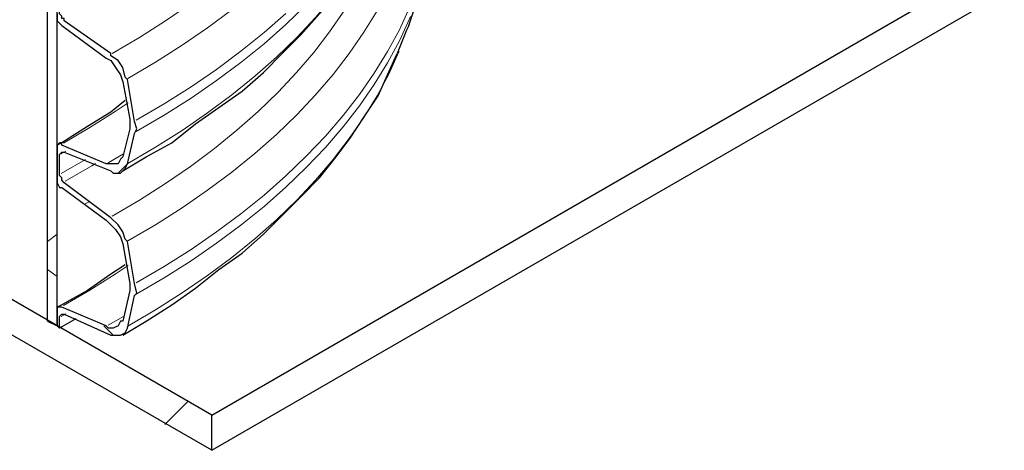
# Model space of a CAD drawing. Extents: x 0 to 1191, y -901 to 828.
# Drawn here: x 891 to 933, y -651 to -633 of the extents above; entities that cross this region are included whole.
import ezdxf

# ---------------------------------------------------------------- set-up
doc = ezdxf.new("R2010")
doc.units = 0
doc.header["$MEASUREMENT"] = 0
for name, pattern in [('AI-Linetype-3369', [36.00005, 18, -3.60001, 3.60001, -3.60001, 3.60001, -3.60001]), ('AI-Linetype-3371', [36.00005, 18, -3.60001, 3.60001, -3.60001, 3.60001, -3.60001]), ('AI-Linetype-3373', [36.00005, 18, -3.60001, 3.60001, -3.60001, 3.60001, -3.60001]), ('AI-Linetype-3377', [36.00005, 18, -3.60001, 3.60001, -3.60001, 3.60001, -3.60001]), ('AI-Linetype-3380', [36.00005, 18, -3.60001, 3.60001, -3.60001, 3.60001, -3.60001]), ('AI-Linetype-3384', [36.00005, 18, -3.60001, 3.60001, -3.60001, 3.60001, -3.60001]), ('AI-Linetype-3387', [36.00005, 18, -3.60001, 3.60001, -3.60001, 3.60001, -3.60001]), ('AI-Linetype-3389', [36.00005, 18, -3.60001, 3.60001, -3.60001, 3.60001, -3.60001]), ('AI-Linetype-3391', [36.00005, 18, -3.60001, 3.60001, -3.60001, 3.60001, -3.60001]), ('AI-Linetype-3394', [36.00005, 18, -3.60001, 3.60001, -3.60001, 3.60001, -3.60001]), ('AI-Linetype-3395', [36.00005, 18, -3.60001, 3.60001, -3.60001, 3.60001, -3.60001]), ('AI-Linetype-3397', [36.00005, 18, -3.60001, 3.60001, -3.60001, 3.60001, -3.60001]), ('AI-Linetype-3398', [36.00005, 18, -3.60001, 3.60001, -3.60001, 3.60001, -3.60001]), ('AI-Linetype-3402', [36.00005, 18, -3.60001, 3.60001, -3.60001, 3.60001, -3.60001]), ('AI-Linetype-3403', [36.00005, 18, -3.60001, 3.60001, -3.60001, 3.60001, -3.60001]), ('AI-Linetype-3404', [36.00005, 18, -3.60001, 3.60001, -3.60001, 3.60001, -3.60001]), ('AI-Linetype-3406', [36.00005, 18, -3.60001, 3.60001, -3.60001, 3.60001, -3.60001]), ('AI-Linetype-3407', [36.00005, 18, -3.60001, 3.60001, -3.60001, 3.60001, -3.60001])]:
    doc.linetypes.add(name, pattern=pattern)
doc.layers.add('Layer 1', color=7, linetype='Continuous', lineweight=0)

# ---------------------------------------------------------------- blocks, each defined once
blk = doc.blocks.new('Block_1')
at = {"layer": 'Layer 1', "color": 8, "linetype": 'AI-Linetype-3403', "lineweight": 18, "true_color": 0x808080}
blk.add_line((892.693, -638.379), (892.488, -638.495), dxfattribs=at)
at = {"layer": 'Layer 1', "color": 8, "linetype": 'AI-Linetype-3384', "lineweight": 18, "true_color": 0x808080}
blk.add_line((895.151, -638.49), (894.494, -638.867), dxfattribs=at)
at = {"layer": 'Layer 1', "color": 8, "linetype": 'AI-Linetype-3404', "lineweight": 18, "true_color": 0x808080}
blk.add_line((893.527, -638.726), (892.488, -639.33), dxfattribs=at)
at = {"layer": 'Layer 1', "color": 8, "linetype": 'AI-Linetype-3407', "lineweight": 18, "true_color": 0x808080}
blk.add_line((892.693, -645.305), (892.488, -645.42), dxfattribs=at)
at = {"layer": 'Layer 1', "color": 8, "linetype": 'AI-Linetype-3402', "lineweight": 18, "true_color": 0x808080}
blk.add_line((895.151, -645.415), (894.494, -645.792), dxfattribs=at)
at = {"layer": 'Layer 1', "color": 8, "linetype": 'AI-Linetype-3371', "lineweight": 18, "true_color": 0x808080}
blk.add_lwpolyline([(902.072, -632.505), (901.142, -633.323), (900.157, -634.119), (899.118, -634.892), (898.026, -635.641), (896.884, -636.364), (895.693, -637.06)], dxfattribs=at)
at = {"layer": 'Layer 1', "color": 8, "linetype": 'AI-Linetype-3369', "lineweight": 18, "true_color": 0x808080}
blk.add_lwpolyline([(908.054, -616.9), (908.085, -617.81), (908.054, -618.784), (907.954, -619.755), (907.788, -620.724), (907.554, -621.688), (907.254, -622.646), (906.888, -623.596), (906.456, -624.537), (905.959, -625.467), (905.398, -626.385), (904.774, -627.29), (904.088, -628.179), (903.341, -629.051), (902.534, -629.906), (901.668, -630.741), (900.745, -631.556), (899.767, -632.349), (898.734, -633.118), (897.648, -633.863), (896.512, -634.582), (895.327, -635.275)], dxfattribs=at)
at = {"layer": 'Layer 1', "color": 8, "linetype": 'AI-Linetype-3373', "lineweight": 18, "true_color": 0x808080}
blk.add_lwpolyline([(906.616, -620.969), (906.353, -621.81), (905.997, -622.743), (905.576, -623.668), (905.091, -624.582), (904.543, -625.484), (903.932, -626.372), (903.261, -627.246), (902.529, -628.103), (901.738, -628.942), (900.889, -629.763), (899.983, -630.563), (899.023, -631.342), (898.009, -632.097), (896.944, -632.829), (895.828, -633.535), (894.664, -634.215)], dxfattribs=at)
at = {"layer": 'Layer 1', "color": 8, "linetype": 'AI-Linetype-3389', "lineweight": 18, "true_color": 0x808080}
blk.add_lwpolyline([(907.351, -632.256), (906.911, -633.2), (906.407, -634.135), (905.838, -635.056), (905.207, -635.964), (904.513, -636.857), (903.758, -637.733), (902.944, -638.591), (902.072, -639.43), (901.142, -640.248), (900.157, -641.045), (899.118, -641.817), (898.026, -642.566), (896.884, -643.289), (895.693, -643.985)], dxfattribs=at)
at = {"layer": 'Layer 1', "color": 8, "linetype": 'AI-Linetype-3387', "lineweight": 18, "true_color": 0x808080}
blk.add_lwpolyline([(908.054, -623.825), (908.085, -624.736), (908.054, -625.709), (907.954, -626.681), (907.788, -627.649), (907.554, -628.613), (907.254, -629.571), (906.888, -630.521), (906.456, -631.462), (905.959, -632.393), (905.398, -633.311), (904.774, -634.215), (904.088, -635.104), (903.341, -635.977), (902.534, -636.831), (901.668, -637.667), (900.745, -638.481), (899.767, -639.274), (898.734, -640.043), (897.648, -640.788), (896.512, -641.508), (895.327, -642.2)], dxfattribs=at)
at = {"layer": 'Layer 1', "color": 8, "linetype": 'AI-Linetype-3377', "lineweight": 18, "true_color": 0x808080}
blk.add_lwpolyline([(907.393, -625.712), (907.351, -625.81), (906.911, -626.754), (906.407, -627.689), (905.838, -628.61), (905.207, -629.518), (904.513, -630.411), (903.758, -631.287), (902.944, -632.145), (902.072, -632.984), (901.142, -633.802), (900.157, -634.598), (899.118, -635.371), (898.026, -636.12), (896.884, -636.843), (895.693, -637.539)], dxfattribs=at)
at = {"layer": 'Layer 1', "color": 8, "linetype": 'AI-Linetype-3380', "lineweight": 18, "true_color": 0x808080}
blk.add_lwpolyline([(906.897, -627.201), (906.888, -627.223), (906.456, -628.164), (905.959, -629.094), (905.398, -630.012), (904.774, -630.917), (904.088, -631.806), (903.341, -632.678), (902.534, -633.533), (901.668, -634.368), (900.745, -635.183), (899.767, -635.976), (898.734, -636.745), (897.648, -637.49), (896.512, -638.21), (895.327, -638.902)], dxfattribs=at)
at = {"layer": 'Layer 1', "color": 8, "linetype": 'AI-Linetype-3391', "lineweight": 18, "true_color": 0x808080}
blk.add_lwpolyline([(906.616, -627.895), (906.353, -628.735), (905.997, -629.669), (905.576, -630.593), (905.091, -631.507), (904.543, -632.409), (903.932, -633.297), (903.261, -634.171), (902.529, -635.028), (901.738, -635.868), (900.889, -636.688), (899.983, -637.488), (899.023, -638.267), (898.009, -639.023), (896.944, -639.754), (895.828, -640.46), (894.664, -641.14)], dxfattribs=at)
at = {"layer": 'Layer 1', "color": 8, "linetype": 'AI-Linetype-3395', "lineweight": 18, "true_color": 0x808080}
blk.add_lwpolyline([(907.393, -632.637), (907.351, -632.735), (906.911, -633.68), (906.407, -634.614), (905.838, -635.536), (905.207, -636.444), (904.513, -637.336), (903.758, -638.213), (902.944, -639.071), (902.072, -639.91), (901.142, -640.728), (900.157, -641.524), (899.118, -642.297), (898.026, -643.045), (896.884, -643.768), (895.693, -644.464)], dxfattribs=at)
at = {"layer": 'Layer 1', "color": 8, "linetype": 'AI-Linetype-3398', "lineweight": 18, "true_color": 0x808080}
blk.add_lwpolyline([(906.897, -634.126), (906.888, -634.149), (906.456, -635.09), (905.959, -636.02), (905.398, -636.938), (904.774, -637.842), (904.088, -638.731), (903.341, -639.604), (902.534, -640.458), (901.668, -641.294), (900.745, -642.108), (899.767, -642.901), (898.734, -643.671), (897.648, -644.416), (896.512, -645.135), (895.327, -645.827)], dxfattribs=at)
at = {"layer": 'Layer 1', "color": 8, "linetype": 'AI-Linetype-3394', "lineweight": 18, "true_color": 0x808080}
blk.add_lwpolyline([(895.341, -636.314), (894.79, -636.687), (893.712, -637.372), (892.586, -638.029)], dxfattribs=at)
at = {"layer": 'Layer 1', "color": 8, "linetype": 'AI-Linetype-3397', "lineweight": 18, "true_color": 0x808080}
blk.add_lwpolyline([(893.949, -638.902), (893.792, -638.998), (892.661, -639.659)], dxfattribs=at)
at = {"layer": 'Layer 1', "color": 8, "linetype": 'AI-Linetype-3406', "lineweight": 18, "true_color": 0x808080}
blk.add_lwpolyline([(895.341, -643.24), (894.79, -643.613), (893.712, -644.297), (892.586, -644.955)], dxfattribs=at)
at = {"layer": 'Layer 1', "color": 18, "lineweight": 25, "true_color": 0x000000}
for points in [[(891.912, -645.618), (891.912, -645.618), (891.912, -181.618), (891.912, -181.618)], [(892.312, -645.818), (892.312, -645.818), (892.312, -181.818), (892.312, -181.818)], [(898.912, -651.118), (898.912, -651.118), (844.012, -619.518), (844.012, -619.518)], [(898.912, -649.618), (898.912, -649.618), (932.712, -630.118), (932.712, -630.118)], [(907.312, -633.018), (907.312, -633.018), (907.812, -631.518), (907.812, -631.518)], [(898.912, -651.118), (898.912, -651.118), (932.712, -631.618), (932.712, -631.618)], [(894.612, -634.218), (894.612, -634.218), (892.612, -632.818), (892.612, -632.818)], [(892.512, -633.018), (892.512, -633.018), (894.412, -634.418), (894.412, -634.418)], [(895.612, -637.118), (895.612, -637.118), (895.312, -635.318), (895.312, -635.318)], [(895.112, -635.418), (895.112, -635.418), (895.412, -637.018), (895.412, -637.018)], [(895.412, -637.418), (895.412, -637.418), (895.112, -638.618), (895.112, -638.618)], [(895.312, -638.918), (895.312, -638.918), (895.612, -637.618), (895.612, -637.618)], [(894.412, -638.918), (894.412, -638.918), (892.512, -638.118), (892.512, -638.118)], [(892.312, -638.318), (892.312, -638.318), (892.312, -639.418), (892.312, -639.418)], [(892.412, -639.418), (892.412, -639.418), (892.412, -638.518), (892.412, -638.518)], [(892.612, -638.418), (892.612, -638.418), (894.612, -639.218), (894.612, -639.218)], [(898.912, -649.618), (898.912, -649.618), (882.112, -639.918), (882.112, -639.918)], [(892.512, -639.918), (892.512, -639.918), (894.412, -641.318), (894.412, -641.318)], [(894.612, -641.218), (894.612, -641.218), (892.612, -639.718), (892.612, -639.718)], [(895.112, -642.318), (895.112, -642.318), (895.412, -644.018), (895.412, -644.018)], [(895.612, -644.018), (895.612, -644.018), (895.312, -642.218), (895.312, -642.218)], [(895.412, -644.318), (895.412, -644.318), (895.112, -645.618), (895.112, -645.618)], [(895.312, -645.918), (895.312, -645.918), (895.612, -644.518), (895.612, -644.518)], [(894.412, -645.818), (894.412, -645.818), (892.512, -645.018), (892.512, -645.018)], [(892.312, -645.218), (892.312, -645.218), (892.312, -645.818), (892.312, -645.818)], [(892.612, -645.318), (892.612, -645.318), (894.612, -646.218), (894.612, -646.218)], [(891.912, -645.618), (891.912, -645.618), (892.312, -645.818), (892.312, -645.818)], [(892.312, -645.818), (892.312, -645.818), (892.412, -645.918), (892.412, -645.918)], [(892.412, -645.918), (892.412, -645.918), (892.412, -645.518), (892.412, -645.518)], [(893.112, -645.518), (893.112, -645.518), (892.412, -645.918), (892.412, -645.918)], [(898.912, -651.118), (898.912, -651.118), (898.912, -649.618), (898.912, -649.618)]]:
    blk.add_open_spline(points, degree=3, dxfattribs=at)
for points, knots in [([(895.112, -639.218), (895.112, -639.218), (896.112, -638.618), (896.112, -638.618), (896.112, -638.618), (897.212, -638.018), (897.212, -638.018), (897.212, -638.018), (898.212, -637.218), (898.212, -637.218), (898.212, -637.218), (899.212, -636.518), (899.212, -636.518), (899.212, -636.518), (900.212, -635.818), (900.212, -635.818), (900.212, -635.818), (901.112, -635.018), (901.112, -635.018), (901.112, -635.018), (901.912, -634.218), (901.912, -634.218), (901.912, -634.218), (902.712, -633.418), (902.712, -633.418), (902.712, -633.418), (903.512, -632.518), (903.512, -632.518), (903.512, -632.518), (904.212, -631.718), (904.212, -631.718), (904.212, -631.718), (904.812, -630.818), (904.812, -630.818), (904.812, -630.818), (905.412, -629.918), (905.412, -629.918), (905.412, -629.918), (906.012, -629.118), (906.012, -629.118), (906.012, -629.118), (906.412, -628.218), (906.412, -628.218), (906.412, -628.218), (906.812, -627.318), (906.812, -627.318)], [0, 0, 0, 0, 1, 1, 1, 2, 2, 2, 3, 3, 3, 4, 4, 4, 5, 5, 5, 6, 6, 6, 7, 7, 7, 8, 8, 8, 9, 9, 9, 10, 10, 10, 11, 11, 11, 12, 12, 12, 13, 13, 13, 14, 14, 14, 15, 15, 15, 15]), ([(892.612, -632.818), (892.612, -632.818), (892.612, -632.718), (892.612, -632.718), (892.612, -632.718), (892.512, -632.718), (892.512, -632.718), (892.512, -632.718), (892.512, -632.618), (892.512, -632.618), (892.512, -632.618), (892.412, -632.518), (892.412, -632.518), (892.412, -632.518), (892.412, -632.418), (892.412, -632.418)], [0, 0, 0, 0, 1, 1, 1, 2, 2, 2, 3, 3, 3, 4, 4, 4, 5, 5, 5, 5]), ([(892.312, -632.518), (892.312, -632.518), (892.312, -632.618), (892.312, -632.618), (892.312, -632.618), (892.312, -632.718), (892.312, -632.718), (892.312, -632.718), (892.312, -632.818), (892.312, -632.818), (892.312, -632.818), (892.412, -632.918), (892.412, -632.918), (892.412, -632.918), (892.512, -633.018), (892.512, -633.018)], [0, 0, 0, 0, 1, 1, 1, 2, 2, 2, 3, 3, 3, 4, 4, 4, 5, 5, 5, 5]), ([(907.312, -633.018), (907.312, -633.018), (907.212, -633.218), (907.212, -633.218), (907.212, -633.218), (906.812, -634.218), (906.812, -634.218)], [0, 0, 0, 0, 1, 1, 1, 2, 2, 2, 2]), ([(894.412, -634.418), (894.412, -634.418), (894.612, -634.518), (894.612, -634.518), (894.612, -634.518), (894.812, -634.818), (894.812, -634.818), (894.812, -634.818), (895.012, -635.118), (895.012, -635.118), (895.012, -635.118), (895.112, -635.418), (895.112, -635.418)], [0, 0, 0, 0, 1, 1, 1, 2, 2, 2, 3, 3, 3, 4, 4, 4, 4]), ([(895.312, -635.318), (895.312, -635.318), (895.212, -635.218), (895.212, -635.218), (895.212, -635.218), (895.112, -634.818), (895.112, -634.818), (895.112, -634.818), (894.912, -634.518), (894.912, -634.518), (894.912, -634.518), (894.612, -634.318), (894.612, -634.318), (894.612, -634.318), (894.612, -634.218), (894.612, -634.218)], [0, 0, 0, 0, 1, 1, 1, 2, 2, 2, 3, 3, 3, 4, 4, 4, 5, 5, 5, 5]), ([(895.112, -646.218), (895.112, -646.218), (896.112, -645.618), (896.112, -645.618), (896.112, -645.618), (897.212, -644.918), (897.212, -644.918), (897.212, -644.918), (898.212, -644.218), (898.212, -644.218), (898.212, -644.218), (899.212, -643.418), (899.212, -643.418), (899.212, -643.418), (900.212, -642.718), (900.212, -642.718), (900.212, -642.718), (901.112, -641.918), (901.112, -641.918), (901.112, -641.918), (901.912, -641.118), (901.912, -641.118), (901.912, -641.118), (902.712, -640.318), (902.712, -640.318), (902.712, -640.318), (903.512, -639.518), (903.512, -639.518), (903.512, -639.518), (904.212, -638.618), (904.212, -638.618), (904.212, -638.618), (904.812, -637.818), (904.812, -637.818), (904.812, -637.818), (905.412, -636.918), (905.412, -636.918), (905.412, -636.918), (906.012, -636.018), (906.012, -636.018), (906.012, -636.018), (906.412, -635.118), (906.412, -635.118), (906.412, -635.118), (906.812, -634.218), (906.812, -634.218)], [0, 0, 0, 0, 1, 1, 1, 2, 2, 2, 3, 3, 3, 4, 4, 4, 5, 5, 5, 6, 6, 6, 7, 7, 7, 8, 8, 8, 9, 9, 9, 10, 10, 10, 11, 11, 11, 12, 12, 12, 13, 13, 13, 14, 14, 14, 15, 15, 15, 15]), ([(895.212, -636.218), (895.212, -636.218), (894.612, -636.718), (894.612, -636.718), (894.612, -636.718), (893.612, -637.318), (893.612, -637.318), (893.612, -637.318), (892.512, -638.018), (892.512, -638.018), (892.512, -638.018), (892.312, -638.118), (892.312, -638.118)], [0, 0, 0, 0, 1, 1, 1, 2, 2, 2, 3, 3, 3, 4, 4, 4, 4]), ([(895.412, -637.018), (895.412, -637.018), (895.412, -637.118), (895.412, -637.118), (895.412, -637.118), (895.412, -637.318), (895.412, -637.318), (895.412, -637.318), (895.412, -637.418), (895.412, -637.418)], [0, 0, 0, 0, 1, 1, 1, 2, 2, 2, 3, 3, 3, 3]), ([(895.612, -637.618), (895.612, -637.618), (895.712, -637.418), (895.712, -637.418), (895.712, -637.418), (895.612, -637.118), (895.612, -637.118)], [0, 0, 0, 0, 1, 1, 1, 2, 2, 2, 2]), ([(892.512, -638.118), (892.512, -638.118), (892.512, -638.018), (892.512, -638.018), (892.512, -638.018), (892.412, -638.018), (892.412, -638.018), (892.412, -638.018), (892.312, -638.118), (892.312, -638.118), (892.312, -638.118), (892.312, -638.218), (892.312, -638.218), (892.312, -638.218), (892.312, -638.318), (892.312, -638.318)], [0, 0, 0, 0, 1, 1, 1, 2, 2, 2, 3, 3, 3, 4, 4, 4, 5, 5, 5, 5]), ([(892.412, -638.518), (892.412, -638.518), (892.412, -638.518), (892.412, -638.518), (892.412, -638.518), (892.512, -638.418), (892.512, -638.418), (892.512, -638.418), (892.612, -638.418), (892.612, -638.418)], [0, 0, 0, 0, 1, 1, 1, 2, 2, 2, 3, 3, 3, 3]), ([(895.112, -638.618), (895.112, -638.618), (895.012, -638.718), (895.012, -638.718), (895.012, -638.718), (894.912, -638.918), (894.912, -638.918), (894.912, -638.918), (894.712, -638.918), (894.712, -638.918), (894.712, -638.918), (894.512, -638.918), (894.512, -638.918), (894.512, -638.918), (894.412, -638.918), (894.412, -638.918)], [0, 0, 0, 0, 1, 1, 1, 2, 2, 2, 3, 3, 3, 4, 4, 4, 5, 5, 5, 5]), ([(894.612, -639.218), (894.612, -639.218), (894.712, -639.318), (894.712, -639.318), (894.712, -639.318), (895.012, -639.318), (895.012, -639.318), (895.012, -639.318), (895.212, -639.118), (895.212, -639.118), (895.212, -639.118), (895.312, -638.918), (895.312, -638.918)], [0, 0, 0, 0, 1, 1, 1, 2, 2, 2, 3, 3, 3, 4, 4, 4, 4]), ([(892.312, -639.418), (892.312, -639.418), (892.312, -639.518), (892.312, -639.518), (892.312, -639.518), (892.312, -639.618), (892.312, -639.618), (892.312, -639.618), (892.312, -639.718), (892.312, -639.718), (892.312, -639.718), (892.412, -639.918), (892.412, -639.918), (892.412, -639.918), (892.512, -639.918), (892.512, -639.918)], [0, 0, 0, 0, 1, 1, 1, 2, 2, 2, 3, 3, 3, 4, 4, 4, 5, 5, 5, 5]), ([(892.612, -639.718), (892.612, -639.718), (892.612, -639.718), (892.612, -639.718), (892.612, -639.718), (892.512, -639.618), (892.512, -639.618), (892.512, -639.618), (892.512, -639.518), (892.512, -639.518), (892.512, -639.518), (892.412, -639.418), (892.412, -639.418)], [0, 0, 0, 0, 1, 1, 1, 2, 2, 2, 3, 3, 3, 4, 4, 4, 4]), ([(895.312, -642.218), (895.312, -642.218), (895.212, -642.118), (895.212, -642.118), (895.212, -642.118), (895.112, -641.818), (895.112, -641.818), (895.112, -641.818), (894.912, -641.518), (894.912, -641.518), (894.912, -641.518), (894.612, -641.218), (894.612, -641.218)], [0, 0, 0, 0, 1, 1, 1, 2, 2, 2, 3, 3, 3, 4, 4, 4, 4]), ([(894.412, -641.318), (894.412, -641.318), (894.612, -641.518), (894.612, -641.518), (894.612, -641.518), (894.812, -641.718), (894.812, -641.718), (894.812, -641.718), (895.012, -642.018), (895.012, -642.018), (895.012, -642.018), (895.112, -642.318), (895.112, -642.318)], [0, 0, 0, 0, 1, 1, 1, 2, 2, 2, 3, 3, 3, 4, 4, 4, 4]), ([(895.212, -643.218), (895.212, -643.218), (894.612, -643.618), (894.612, -643.618), (894.612, -643.618), (893.612, -644.318), (893.612, -644.318), (893.612, -644.318), (892.512, -644.918), (892.512, -644.918), (892.512, -644.918), (892.312, -645.018), (892.312, -645.018)], [0, 0, 0, 0, 1, 1, 1, 2, 2, 2, 3, 3, 3, 4, 4, 4, 4]), ([(895.412, -644.018), (895.412, -644.018), (895.412, -644.118), (895.412, -644.118), (895.412, -644.118), (895.412, -644.318), (895.412, -644.318)], [0, 0, 0, 0, 1, 1, 1, 2, 2, 2, 2]), ([(895.612, -644.518), (895.612, -644.518), (895.712, -644.418), (895.712, -644.418), (895.712, -644.418), (895.612, -644.018), (895.612, -644.018)], [0, 0, 0, 0, 1, 1, 1, 2, 2, 2, 2]), ([(892.512, -645.018), (892.512, -645.018), (892.512, -645.018), (892.512, -645.018), (892.512, -645.018), (892.412, -645.018), (892.412, -645.018), (892.412, -645.018), (892.312, -645.018), (892.312, -645.018), (892.312, -645.018), (892.312, -645.118), (892.312, -645.118), (892.312, -645.118), (892.312, -645.218), (892.312, -645.218)], [0, 0, 0, 0, 1, 1, 1, 2, 2, 2, 3, 3, 3, 4, 4, 4, 5, 5, 5, 5]), ([(892.412, -645.518), (892.412, -645.518), (892.412, -645.418), (892.412, -645.418), (892.412, -645.418), (892.512, -645.318), (892.512, -645.318), (892.512, -645.318), (892.612, -645.318), (892.612, -645.318)], [0, 0, 0, 0, 1, 1, 1, 2, 2, 2, 3, 3, 3, 3]), ([(895.112, -645.618), (895.112, -645.618), (895.012, -645.618), (895.012, -645.618), (895.012, -645.618), (894.912, -645.818), (894.912, -645.818), (894.912, -645.818), (894.712, -645.918), (894.712, -645.918), (894.712, -645.918), (894.512, -645.918), (894.512, -645.918), (894.512, -645.918), (894.412, -645.818), (894.412, -645.818)], [0, 0, 0, 0, 1, 1, 1, 2, 2, 2, 3, 3, 3, 4, 4, 4, 5, 5, 5, 5]), ([(894.612, -646.218), (894.612, -646.218), (894.712, -646.218), (894.712, -646.218), (894.712, -646.218), (895.012, -646.218), (895.012, -646.218), (895.012, -646.218), (895.212, -646.118), (895.212, -646.118), (895.212, -646.118), (895.312, -645.918), (895.312, -645.918)], [0, 0, 0, 0, 1, 1, 1, 2, 2, 2, 3, 3, 3, 4, 4, 4, 4])]:
    blk.add_open_spline(points, degree=3, knots=knots, dxfattribs=at)
at = {"layer": 'Layer 1', "color": 18, "lineweight": 18, "true_color": 0x000000}
for points in [[(895.312, -638.918), (895.312, -638.918), (894.912, -639.318), (894.912, -639.318)], [(893.712, -640.518), (893.712, -640.518), (893.512, -640.618), (893.512, -640.618)], [(891.912, -642.218), (891.912, -642.218), (892.312, -641.918), (892.312, -641.918)], [(891.912, -643.418), (891.912, -643.418), (892.312, -643.718), (892.312, -643.718)], [(894.312, -645.818), (894.312, -645.818), (894.712, -646.218), (894.712, -646.218)], [(897.912, -649.018), (897.912, -649.018), (896.912, -650.018), (896.912, -650.018)]]:
    blk.add_open_spline(points, degree=3, dxfattribs=at)

msp = doc.modelspace()

# ---------------------------------------------------------------- block references
at = {"layer": 'Layer 1'}
msp.add_blockref('Block_1', (0, 0), dxfattribs=at)

doc.saveas('drawing.dxf')
